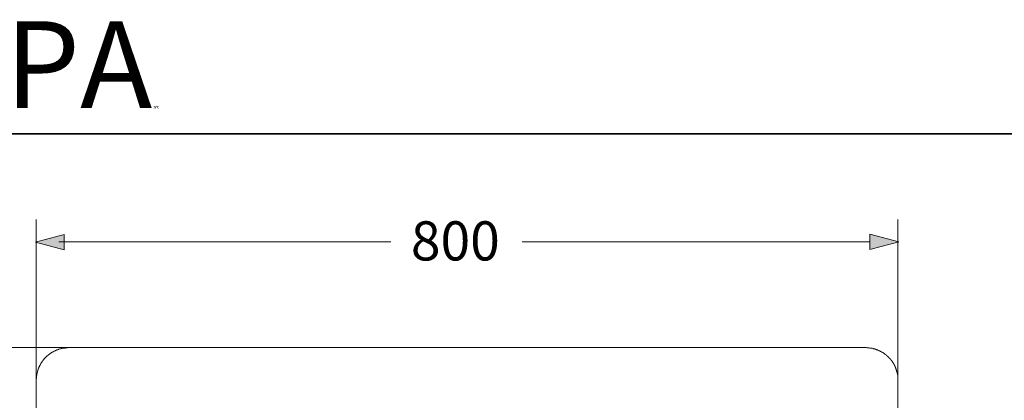
# Model space of a CAD drawing. Units: inches. Extents: x -625 to 2336, y -1288 to 825.
# Drawn here: x -86 to 828, y 472 to 825 of the extents above; entities that cross this region are included whole.
import ezdxf

# ---------------------------------------------------------------- set-up
doc = ezdxf.new("R2010")
doc.units = ezdxf.units.IN
doc.header["$MEASUREMENT"] = 0
doc.layers.add('图层 1', color=7, linetype='Continuous')

msp = doc.modelspace()

# ---------------------------------------------------------------- hatches: boundary and pattern name
at = {"layer": '图层 1'}
h = msp.add_hatch(color=7, dxfattribs=at)
h.dxf.hatch_style = 2
h.paths.add_polyline_path([(-44.78, 625.75), (-71.37, 618.64), (-44.78, 611.54)])
h = msp.add_hatch(color=7, dxfattribs=at)
h.dxf.hatch_style = 2
h.paths.add_polyline_path([(702.86, 611.7), (729.71, 618.8), (702.86, 625.92)])

# ---------------------------------------------------------------- linework, layer by layer
at = {"layer": '图层 1', "color": 7, "lineweight": 35}
msp.add_lwpolyline([(2335.86, -1199.08), (-625.35, -1199.08), (-625.35, 718.96), (2335.86, 718.96), (2335.86, -1199.08)], dxfattribs=at)
at = {"layer": '图层 1', "color": 7, "lineweight": 5}
for points in [[(-70.54, 482.75), (-70.54, 639.64)], [(728.91, 482.75), (728.91, 639.64)], [(-49.62, 618.73), (258.48, 618.73)], [(380.16, 618.73), (702.63, 618.73)], [(-191.6, 520.6), (-36.27, 520.6)]]:
    msp.add_lwpolyline(points, dxfattribs=at)
at = {"layer": '图层 1', "color": 7, "lineweight": 0}
for points in [[(-44.78, 625.75), (-71.37, 618.64), (-44.78, 611.54), (-44.78, 625.75)], [(702.86, 611.7), (729.71, 618.8), (702.86, 625.92), (702.86, 611.7)]]:
    msp.add_lwpolyline(points, dxfattribs=at)
at = {"layer": '图层 1', "color": 7, "lineweight": 9}
for points in [[(-40.59, 520.6), (-40.98, 520.6), (-41.4, 520.6), (-41.83, 520.39), (-42.25, 520.39), (-42.89, 520.39), (-43.29, 520.39), (-43.72, 520.39), (-44.12, 520.17), (-44.75, 520.17), (-45.2, 520.17), (-45.61, 519.97), (-46, 519.97), (-46.43, 519.97), (-46.86, 519.76), (-47.5, 519.76), (-47.9, 519.55), (-48.34, 519.55), (-48.73, 519.34), (-49.15, 519.13), (-49.59, 519.13), (-50.01, 518.93), (-50.64, 518.71), (-51.05, 518.71), (-51.47, 518.5), (-51.89, 518.29), (-52.32, 518.08), (-52.73, 517.87), (-53.14, 517.66), (-53.56, 517.45), (-53.98, 517.25), (-54.39, 517.04), (-54.83, 516.83), (-55.24, 516.62), (-55.68, 516.41), (-56.07, 516.19), (-56.5, 515.99), (-56.7, 515.79), (-57.12, 515.36), (-57.53, 515.14), (-57.98, 514.93), (-58.37, 514.53), (-58.79, 514.31), (-59, 514.1), (-59.43, 513.68), (-59.85, 513.47), (-60.06, 513.06), (-60.49, 512.85), (-60.88, 512.42), (-61.09, 512.22), (-61.52, 511.79), (-61.93, 511.58), (-62.14, 511.17), (-62.57, 510.96), (-62.77, 510.55), (-63.2, 510.12), (-63.4, 509.91), (-63.6, 509.49), (-64.03, 509.07), (-64.25, 508.66), (-64.66, 508.45), (-64.87, 508.03), (-65.09, 507.61), (-65.29, 507.19), (-65.71, 506.77), (-65.92, 506.35), (-66.12, 506.15), (-66.32, 505.73), (-66.54, 505.29), (-66.74, 504.88), (-66.97, 504.46), (-67.17, 504.04), (-67.41, 503.62), (-67.61, 503.2), (-67.81, 502.78), (-68.01, 502.37), (-68.24, 501.95), (-68.43, 501.53), (-68.66, 500.91), (-68.66, 500.49), (-68.87, 500.07), (-69.07, 499.65), (-69.07, 499.22), (-69.27, 498.8), (-69.46, 498.4), (-69.46, 497.97), (-69.7, 497.34), (-69.7, 496.92), (-69.92, 496.51), (-69.92, 496.08), (-70.12, 495.66), (-70.12, 495.25), (-70.12, 494.62), (-70.32, 494.2), (-70.32, 493.77), (-70.32, 493.36), (-70.32, 492.73), (-70.32, 492.31), (-70.32, 491.9), (-70.54, 491.48), (-70.54, 491.05), (-70.54, 490.43)], [(329.19, 520.6), (-40.59, 520.6)], [(698.96, 520.6), (329.19, 520.6)], [(728.91, 490.43), (728.91, 491.05), (728.91, 491.48), (728.91, 491.9), (728.91, 492.31), (728.91, 492.73), (728.71, 493.36), (728.71, 493.77), (728.71, 494.2), (728.71, 494.62), (728.49, 495.25), (728.49, 495.66), (728.49, 496.08), (728.29, 496.51), (728.29, 496.92), (728.08, 497.34), (728.08, 497.97), (727.86, 498.4), (727.66, 498.8), (727.66, 499.22), (727.46, 499.65), (727.24, 500.07), (727.24, 500.49), (727.03, 500.91), (726.82, 501.53), (726.62, 501.95), (726.62, 502.37), (726.41, 502.78), (726.21, 503.2), (725.98, 503.62), (725.78, 504.04), (725.57, 504.46), (725.35, 504.88), (725.16, 505.29), (724.96, 505.73), (724.53, 506.15), (724.32, 506.35), (724.11, 506.77), (723.9, 507.19), (723.68, 507.61), (723.25, 508.03), (723.05, 508.45), (722.84, 508.66), (722.44, 509.07), (722.23, 509.49), (721.81, 509.91), (721.61, 510.12), (721.4, 510.55), (720.96, 510.96), (720.54, 511.17), (720.33, 511.58), (719.93, 511.79), (719.71, 512.22), (719.29, 512.42), (718.85, 512.85), (718.64, 513.06), (718.22, 513.47), (717.83, 513.68), (717.6, 514.1), (717.18, 514.31), (716.77, 514.53), (716.35, 514.93), (716.14, 515.14), (715.72, 515.36), (715.3, 515.79), (714.87, 515.99), (714.47, 516.19), (714.05, 516.41), (713.62, 516.62), (713.21, 516.83), (712.77, 517.04), (712.37, 517.25), (711.95, 517.45), (711.52, 517.66), (711.11, 517.87), (710.69, 518.08), (710.27, 518.29), (709.85, 518.5), (709.44, 518.71), (709.02, 518.71), (708.6, 518.93), (708.17, 519.13), (707.74, 519.13), (707.33, 519.34), (706.7, 519.55), (706.29, 519.55), (705.87, 519.76), (705.45, 519.76), (705.05, 519.97), (704.64, 519.97), (704, 519.97), (703.57, 520.17), (703.15, 520.17), (702.74, 520.17), (702.32, 520.39), (701.69, 520.39), (701.27, 520.39), (700.86, 520.39), (700.44, 520.39), (699.81, 520.6), (699.4, 520.6), (698.96, 520.6)], [(-70.54, 170.55), (-70.54, 490.43)], [(728.91, 170.55), (728.91, 490.43)]]:
    msp.add_lwpolyline(points, dxfattribs=at)

# ---------------------------------------------------------------- texts
at = {"layer": '图层 1', "color": 7, "attachment_point": 7}
for s, insert, char_height in [('\\fArial|b1|i0|c0|p34;\\W1;P10L T968PA\\H1.91911;  \\fSimHei|b0|i0|c0|p34;浴缸', (-625.35, 742.94), 80.7226), ('\\fArial|b0|i0|c0|p34;\\W1;800', (277.02, 601.56), 36.3252)]:
    msp.add_mtext(s, dxfattribs=dict(at, insert=insert, char_height=char_height))

doc.saveas('drawing.dxf')
